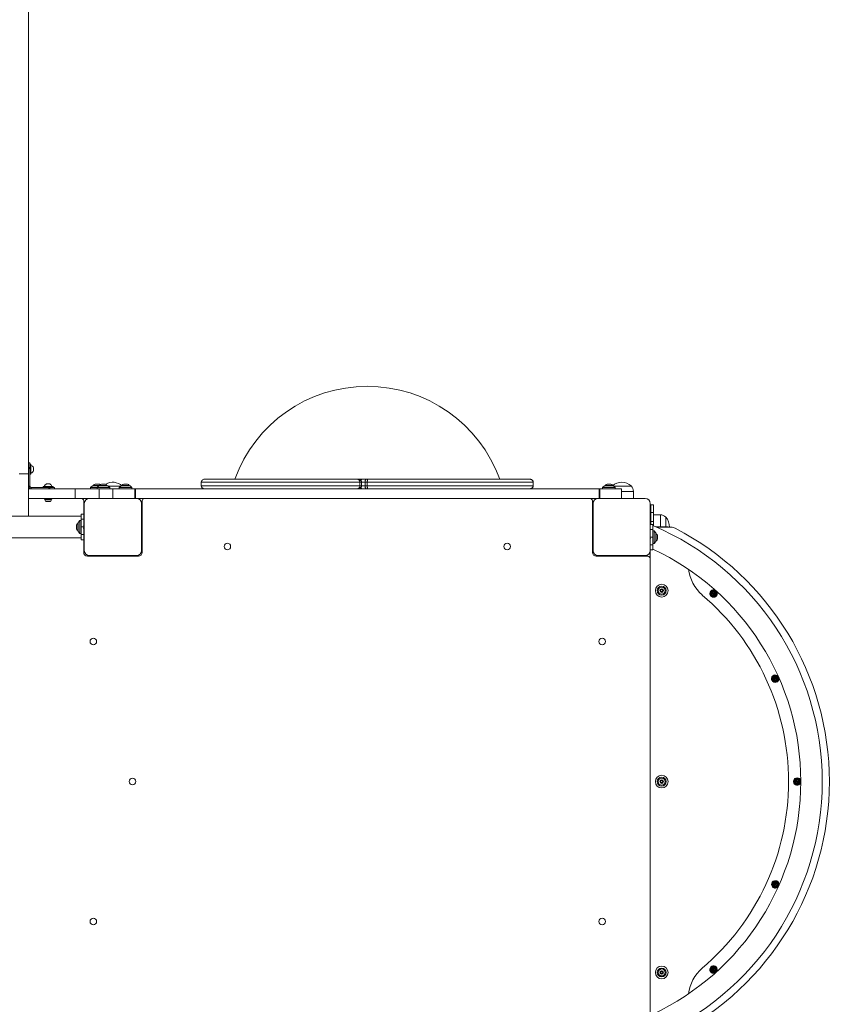
# Model space of a CAD drawing. Units: inches. Extents: x -7937 to -1658, y 28830 to 35461.
# Drawn here: x -4524 to -3251, y 31256 to 32804 of the extents above; entities that cross this region are included whole.
import ezdxf

# ---------------------------------------------------------------- set-up
doc = ezdxf.new("R2010")
doc.units = ezdxf.units.IN
doc.header["$MEASUREMENT"] = 0
doc.linetypes.add('SLD-Linia-ciągła', pattern=[0])
doc.layers.add('001 MDP Equipment', color=5, linetype='Continuous')

# ---------------------------------------------------------------- blocks, each defined once
blk = doc.blocks.new('A$Cb3595b76')
at = {"layer": '001 MDP Equipment', "linetype": 'SLD-Linia-ciągła', "lineweight": 15}
for p, q in [((267.5, 817.3), (267.5, 66.8)), ((269.5, 83.8), (267.5, 83.8)), ((269.5, 76.4), (269.5, 83.8)), ((271, 81.6), (269.5, 81.6)), ((271, 73.8), (271, 81.6)), ((267.5, 66.8), (252.5, 66.8)), ((269.5, 76.4), (267.5, 76.4)), ((269.5, 74.8), (267.5, 74.8)), ((267.5, 66.8), (267.5, 0)), ((269.5, 74.8), (269.5, 76.4)), ((269.5, 47.1), (269.5, 74.8)), ((269.5, 65.9), (271, 65.9)), ((271, 65.9), (271, 73.8)), ((275, 76.3), (275, 73.8)), ((275, 73.8), (275, 71.3)), ((269.5, 47.1), (267.5, 47.1)), ((290.3, 46.6), (290.3, 45.1)), ((306, 46.6), (290.3, 46.6)), ((295.6, 50.7), (300.6, 50.7)), ((306, 45.1), (306, 46.6)), ((368, 47.7), (365, 45.2)), ((378, 47.7), (368, 47.7)), ((369.5, 48.5), (369.5, 47.7)), ((379.5, 48.5), (369.5, 48.5)), ((377.8, 50.5), (372.2, 50.5)), ((378, 47.7), (375, 45.2)), ((392, 47.7), (378, 47.7)), ((379.5, 48.5), (379.5, 47.7)), ((390.5, 48.5), (379.5, 48.5)), ((387.8, 50.5), (382.2, 50.5)), ((390.5, 47.7), (390.5, 48.5)), ((395, 45.2), (392, 47.7)), ((392.1, 47.5), (412.9, 47.5)), ((413, 47.7), (410, 45.2)), ((420, 47.7), (413, 47.7)), ((414.5, 48.5), (414.5, 47.7)), ((425.5, 48.5), (414.5, 48.5)), ((422.8, 50.5), (417.2, 50.5)), ((427, 47.7), (420, 47.7)), ((425.5, 47.7), (425.5, 48.5)), ((430, 45.2), (427, 47.7)), ((539, 53.4), (539, 47.9)), ((539, 53.4), (788.5, 53.4)), ((788.5, 47.9), (539, 47.9)), ((784.4, 58.1), (543.8, 58.1)), ((792.7, 58.1), (784.4, 58.1)), ((788.5, 53.4), (788.5, 47.9)), ((791.1, 47.9), (791.1, 53.4)), ((791.1, 53.4), (796.6, 53.4)), ((791.1, 47.9), (796.6, 47.9)), ((798, 58.1), (792.7, 58.1)), ((796.6, 53.4), (800, 53.4)), ((796.6, 53.4), (796.6, 47.9)), ((796.6, 47.9), (800, 47.9)), ((800.7, 58.1), (798, 58.1)), ((800, 53.4), (1060.7, 53.4)), ((800, 53.4), (800, 47.9)), ((1060.7, 47.9), (800, 47.9)), ((1055.8, 58.1), (800.7, 58.1)), ((1056.2, 58.1), (1055.8, 58.1)), ((1060.7, 47.9), (1060.7, 53.4)), ((1060.7, 53.4), (1060.7, 47.9)), ((1060.7, 53.4), (1061, 53.4)), ((1060.7, 47.9), (1061, 47.9)), ((1061, 53.4), (1061, 47.9)), ((1173, 47.7), (1170, 45.2)), ((1187, 47.7), (1173, 47.7)), ((1174.5, 48.5), (1174.5, 47.7)), ((1185.5, 48.5), (1174.5, 48.5)), ((1182.8, 50.5), (1177.2, 50.5)), ((1185.5, 47.7), (1185.5, 48.5)), ((1190, 45.2), (1187, 47.7)), ((1187.1, 47.5), (1215, 47.5)), ((267.5, 28.1), (267.5, 43.2)), ((340.5, 43.2), (267.5, 43.2)), ((271.5, 45.1), (271.5, 43.2)), ((299.1, 45.1), (271.5, 45.1)), ((300.8, 45.1), (299.1, 45.1)), ((299.1, 45.1), (299.1, 43.2)), ((308.1, 45.1), (300.8, 45.1)), ((300.8, 45.1), (300.8, 43.2)), ((308.1, 43.2), (308.1, 45.1)), ((340.5, 28.1), (340.5, 43.2)), ((378.3, 43.2), (340.5, 43.2)), ((365, 45.2), (365, 43.2)), ((375, 45.2), (365, 45.2)), ((375, 45.2), (375, 43.2)), ((395, 45.2), (375, 45.2)), ((378.3, 28.1), (378.3, 43.2)), ((400, 43.2), (378.3, 43.2)), ((395, 43.2), (395, 45.2)), ((400, 43.2), (400, 28.1)), ((400, 43.2), (434.3, 43.2)), ((410, 45.2), (410, 43.2)), ((420, 45.2), (410, 45.2)), ((430, 45.2), (420, 45.2)), ((430, 43.2), (430, 45.2)), ((434.3, 43.2), (434.3, 28.1)), ((434.3, 43.2), (435.4, 43.2)), ((435.4, 43.2), (435.4, 28.1)), ((435.4, 43.2), (1164.6, 43.2)), ((1164.6, 43.2), (1164.6, 28.1)), ((1164.6, 43.2), (1165.7, 43.2)), ((1165.7, 43.2), (1165.7, 28.1)), ((1165.7, 43.2), (1200, 43.2)), ((1170, 45.2), (1170, 43.2)), ((1190, 45.2), (1170, 45.2)), ((1190, 43.2), (1190, 45.2)), ((1200, 43.2), (1200, 28.1)), ((1218.5, 39.1), (1200, 39.1)), ((1218.5, 28.1), (1218.5, 39.1)), ((340.5, 28.1), (267.5, 28.1)), ((267.5, 28.1), (267.5, 28.1)), ((292.2, 28.1), (292.2, 26.6)), ((292.2, 28.1), (304, 28.1)), ((292.2, 26.6), (304, 26.6)), ((293.1, 26.1), (303.2, 26.1)), ((294.1, 23.8), (302.2, 23.8)), ((295.1, 23.3), (301.2, 23.3)), ((295.2, 28.1), (295.2, 28.1)), ((301.1, 28.1), (301.1, 28.1)), ((304, 26.6), (304, 28.1)), ((363, 28.1), (340.5, 28.1)), ((354, 3.1), (354, 24.1)), ((355, 18.2), (354, 18.2)), ((355, 20.1), (355, -53.9)), ((437, 28.1), (363, 28.1)), ((437, 28.1), (1163, 28.1)), ((445, -53.9), (445, 20.1)), ((445, 18.2), (446, 18.2)), ((446, 24.1), (446, -56.9)), ((1154, -56.9), (1154, 24.1)), ((1155, 18.2), (1154, 18.2)), ((1155, 20.1), (1155, -53.9)), ((1237, 28.1), (1163, 28.1)), ((1245, -53.9), (1245, 20.1)), ((1245, 18.2), (1246, 18.2)), ((1246, 18.2), (1250, 18.2)), ((1246, 6.1), (1246, 18.2)), ((1250, 18.2), (1250, 6.1)), ((350, 0), (-350, 0)), ((354, 3.1), (350, 3.1)), ((350, -4.8), (350, 3.1)), ((354.8, 7.4), (354, 7.4)), ((354, -4.8), (354, 3.1)), ((354.1, 3.9), (355, 3.9)), ((445, 3.9), (445.7, 3.9)), ((446, 7.4), (445.4, 7.4)), ((1154.8, 7.4), (1154, 7.4)), ((1154.1, 3.9), (1155, 3.9)), ((1246, -8.5), (1246, 6.1)), ((1246, 6.1), (1250, 6.1)), ((1250, 6.1), (1250, -8.5)), ((1260.9, 2.3), (1250, 2.3)), ((1260.9, -16.8), (1260.9, 2.3)), ((342.7, -14.1), (342.7, -19.7)), ((345.5, -11.4), (344.6, -11.4)), ((344.6, -11.4), (344.6, -22.4)), ((348, -6.9), (345.5, -9.8)), ((345.5, -9.8), (345.5, -23.8)), ((350, -6.9), (348, -6.9)), ((348, -6.9), (348, -26.9)), ((354, -4.8), (350, -4.8)), ((350, -16.8), (350, -4.8)), ((354, -16.8), (354, -4.8)), ((355, -11.3), (354, -11.3)), ((354.1, -15.1), (354, -15.1)), ((446, -11.3), (445, -11.3)), ((1155, -11.3), (1154, -11.3)), ((1246, -11.3), (1245, -11.3)), ((1249, -12.8), (1245, -12.8)), ((1246, -8.5), (1250, -8.5)), ((1246, -12.8), (1246, -8.5)), ((1249, -12.8), (1249, -20.8)), ((1250, -8.5), (1250, -15.1)), ((1269.4, -1.2), (1269.4, -16.8)), ((344.6, -22.4), (345.5, -22.4)), ((345.5, -23.8), (348, -26.9)), ((348, -26.9), (350, -26.9)), ((354, -16.8), (350, -16.8)), ((350, -28.9), (350, -16.8)), ((354, -28.9), (350, -28.9)), ((350, -36.9), (350, -28.9)), ((353.4, -18.6), (355, -18.6)), ((354, -28.9), (354, -16.8)), ((354, -19.1), (354.2, -19.8)), ((354, -21), (355, -21)), ((354, -36.9), (354, -28.9)), ((445, -21), (446, -21)), ((1154, -21), (1155, -21)), ((1245, -20.8), (1249, -20.8)), ((1249, -20.8), (1249, -32.8)), ((1251, -22.9), (1249, -22.9)), ((1253.5, -25.8), (1251, -22.9)), ((1251, -42.8), (1251, -22.9)), ((1253.5, -39.8), (1253.5, -25.8)), ((1254.4, -27.4), (1253.5, -27.4)), ((1273, -16.8), (1254.2, -16.8)), ((1254.4, -38.3), (1254.4, -27.4)), ((1277.4, -17.2), (1254.9, -17.2)), ((1256.3, -35.7), (1256.3, -30.1)), ((1273, -17.2), (1273, -16.8)), ((-350, -33.7), (350, -33.7)), ((350, -36.9), (354, -36.9)), ((354, -56.9), (354, -36.9)), ((354, -41.1), (354.6, -41.1)), ((355, -37.6), (354.3, -37.6)), ((445.9, -37.6), (445, -37.6)), ((445.2, -41.1), (446, -41.1)), ((1154, -41.1), (1154.6, -41.1)), ((1155, -37.6), (1154.3, -37.6)), ((1245, -32.8), (1249, -32.8)), ((1245, -44.9), (1249, -44.9)), ((1249, -32.8), (1249, -44.9)), ((1249, -42.8), (1251, -42.8)), ((1249, -44.9), (1249, -52.9)), ((1251, -42.8), (1253.5, -39.8)), ((1253.5, -38.3), (1254.4, -38.3)), ((354, -51.8), (355, -51.8)), ((363, -61.9), (437, -61.9)), ((379.3, -62.7), (379.3, -61.9)), ((381.5, -61.9), (381.5, -62.8)), ((418.5, -62.8), (418.5, -61.9)), ((420.7, -61.9), (420.7, -62.5)), ((445, -51.8), (446, -51.8)), ((1154, -51.8), (1155, -51.8)), ((1163, -61.9), (1237, -61.9)), ((1179.2, -62.7), (1179.2, -61.9)), ((1181.5, -61.9), (1181.5, -62.8)), ((1218.5, -62.8), (1218.5, -61.9)), ((1220.8, -61.9), (1220.8, -62.5)), ((1245, -52.9), (1249, -52.9)), ((1245, -53.9), (1245, -779.9)), ((440, -62.8), (360, -62.8)), ((375.7, -62), (375.7, -62.8)), ((424.2, -62.8), (424.2, -62.3)), ((1241, -62.8), (1160, -62.8)), ((1175.7, -62), (1175.7, -62.8)), ((1224.3, -62.8), (1224.3, -62.3)), ((1245, -766.8), (1245, -66.9)), ((1261.3, -116.4), (1260.7, -116.5)), ((1260.7, -117.2), (1261.3, -117.3)), ((1261.5, -115), (1261.7, -115.7)), ((1261.7, -118), (1261.5, -118.7)), ((1262.6, -115.2), (1262.1, -114.7)), ((1262.1, -119), (1262.6, -118.5)), ((1263.9, -114.7), (1263.4, -115.2)), ((1263.4, -118.5), (1263.9, -119)), ((1264.3, -115.7), (1264.5, -115)), ((1264.5, -118.7), (1264.3, -118)), ((1265.3, -116.5), (1264.7, -116.4)), ((1264.7, -117.3), (1265.3, -117.2)), ((1261.3, -416.4), (1260.7, -416.5)), ((1260.7, -417.2), (1261.3, -417.3)), ((1261.5, -415), (1261.7, -415.7)), ((1262.6, -415.2), (1262.1, -414.7)), ((1263.9, -414.7), (1263.4, -415.2)), ((1264.3, -415.7), (1264.5, -415)), ((1265.3, -416.5), (1264.7, -416.4)), ((1264.7, -417.3), (1265.3, -417.2)), ((1261.7, -418), (1261.5, -418.7)), ((1262.1, -419), (1262.6, -418.5)), ((1263.4, -418.5), (1263.9, -419)), ((1264.5, -418.7), (1264.3, -418)), ((1260.8, -716), (1261.3, -716.4)), ((1261.3, -717.3), (1260.8, -717.7)), ((1261.8, -715.6), (1261.2, -715.4)), ((1261.2, -718.3), (1261.8, -718.1)), ((1262.7, -714.5), (1262.5, -715.2)), ((1262.5, -718.5), (1262.7, -719.2)), ((1263.5, -715.2), (1263.3, -714.5)), ((1263.3, -719.2), (1263.5, -718.5)), ((1264.8, -715.4), (1264.2, -715.6)), ((1264.2, -718.1), (1264.8, -718.3)), ((1264.7, -716.4), (1265.2, -716)), ((1265.2, -717.7), (1264.7, -717.3))]:
    blk.add_line(p, q, dxfattribs=at)
at = {"layer": '001 MDP Equipment', "linetype": 'SLD-Linia-ciągła', "lineweight": 15, "flags": 128}
for points in [[(798, 58.1), (797.7, 58.1), (797.5, 57.8), (797.2, 57.3), (797, 56.8), (796.9, 56), (796.7, 55.2), (796.7, 54.3), (796.6, 53.4)], [(796.6, 47.9), (796.7, 47), (796.7, 46.1), (796.9, 45.3), (797, 44.5), (797.2, 44), (797.5, 43.5), (797.7, 43.2), (798, 43.2)], [(1349.5, -118.3), (1350, -119.4), (1350.4, -120.9)], [(1447.5, -254.3), (1447.5, -255.6), (1447.2, -257)], [(1481.7, -418.4), (1481.2, -419.6), (1480.4, -420.8)], [(1446.2, -582.2), (1445.3, -583.1), (1444, -583.9)], [(1347.2, -717.5), (1346, -717.9), (1344.5, -718.1)]]:
    blk.add_lwpolyline(points, dxfattribs=at)
at = {"layer": '001 MDP Equipment', "linetype": 'SLD-Linia-ciągła', "lineweight": 15}
for centre, radius in [((580, -47.7), 5.15), ((1020, -47.7), 5.15), ((1263, -116.9), 10), ((1263, -116.9), 7), ((1263, -116.9), 5.5), ((1263, -116.9), 2.8), ((1344.5, -121.5), 5.05), ((1344.5, -121.5), 5.04), ((1344.5, -121.5), 4.06), ((1344.5, -121.5), 3.08), ((1344.5, -121.5), 0.5), ((369.2, -196.9), 5.15), ((1169.2, -196.9), 5.15), ((1441.6, -255.2), 5.05), ((1441.6, -255.2), 5.04), ((1441.6, -255.2), 4.06), ((1441.6, -255.2), 3.08), ((1441.6, -255.2), 0.5), ((430.8, -416.9), 5.15), ((1263, -416.9), 10), ((1263, -416.9), 7), ((1263, -416.9), 5.5), ((1263, -416.9), 2.8), ((1476, -416.9), 5.05), ((1476, -416.9), 5.04), ((1476, -416.9), 4.06), ((1476, -416.9), 3.07), ((1476, -416.9), 0.5), ((1441.6, -578.5), 5.05), ((1441.6, -578.5), 5.04), ((1441.6, -578.5), 4.06), ((1441.6, -578.5), 3.07), ((1441.6, -578.5), 0.5), ((369.2, -636.9), 5.15), ((1169.2, -636.9), 5.15), ((1263, -716.9), 10), ((1263, -716.9), 7), ((1263, -716.9), 5.5), ((1344.5, -712.2), 5.05), ((1344.5, -712.2), 5.04), ((1344.5, -712.2), 4.06), ((1344.5, -712.2), 3.08), ((1263, -716.9), 2.8), ((1344.5, -712.2), 0.5)]:
    blk.add_circle(centre, radius, dxfattribs=at)
for centre, radius, start, end in [((800, -17.3), 221.5, 19.9207, 160.0793), ((269.6, 74.2), 5.79, 21.491, 76.2383), ((269.6, 73.4), 5.79, 283.7617, 338.509), ((297.8, 45.3), 5.79, 111.491, 166.2383), ((298.5, 45.3), 5.79, 13.7617, 68.509), ((372.2, 47.6), 2.84, 90, 162.0152), ((377.8, 47.6), 2.84, 39.1948, 90), ((382.2, 47.6), 2.84, 90, 162.0152), ((387.8, 47.6), 2.84, 17.9848, 90), ((400, 31.1), 22.3, 49.4339, 120.2459), ((417.2, 47.6), 2.84, 90, 162.0152), ((422.8, 47.6), 2.84, 17.9848, 90), ((792.7, 53.4), 4.75, 90, 137.0299), ((1177.2, 47.6), 2.84, 90, 162.0152), ((1182.8, 47.6), 2.84, 17.9848, 90), ((1200, 31.1), 22.3, 47.7204, 130.5661), ((1206.5, 39.1), 12, 0, 44.8613), ((792.7, 47.9), 4.75, 222.9653, 270), ((293.6, 26.2), 0.471, 90, 186.9281), ((297.4, 26.6), 4.38, 186.9281, 219.7374), ((295.2, 24.7), 1.39, 219.7374, 266.5839), ((301.1, 24.7), 1.39, 273.4161, 320.2626), ((298.8, 26.6), 4.38, 320.2626, 353.0719), ((302.7, 26.2), 0.471, 353.0719, 90), ((350, 24.1), 4, 0, 90), ((363, 20.1), 8, 90, 180), ((437, 20.1), 8, 0, 90), ((450, 24.1), 4, 90, 180), ((1150, 24.1), 4, 0, 90), ((1163, 20.1), 8, 90, 180), ((1237, 20.1), 8, 0, 90), ((1260.9, -9.7), 12, 45.1387, 90), ((345.5, -14.1), 2.84, 107.9848, 180), ((1078.5, -416.9), 436.9, 292.9671, 67.0327), ((1252.9, -16.2), 22.3, 357.4516, 42.2796), ((345.5, -19.7), 2.84, 180, 252.0152), ((1253.5, -30.1), 2.84, 0, 72.0152), ((1273, -24.9), 8, 74.2022, 90), ((1277.4, -32.2), 15, 62.6688, 90), ((1078.6, -416.9), 448, 297.3312, 62.6688), ((1253.5, -35.7), 2.84, 287.9848, 0), ((360, -56.9), 6, 180, 270), ((363, -53.9), 8, 180, 270), ((437, -53.9), 8, 270, 0), ((440, -56.9), 6, 270, 0), ((1160, -56.9), 6, 180, 270), ((1163, -53.9), 8, 180, 270), ((1237, -53.9), 8, 270, 0), ((1078.5, -416.9), 403.2, 295.0086, 64.9918), ((1241, -66.9), 4, 0, 90), ((1369.9, -74.4), 65.6, 187.7131, 228.6568), ((1260.8, -116.9), 0.35, 102.33, 257.67), ((1261.2, -115.8), 0.55, 282.33, 17.67), ((1261.2, -117.9), 0.55, 342.33, 77.67), ((1261.9, -114.9), 0.35, 42.33, 197.67), ((1261.9, -118.8), 0.35, 162.33, 317.67), ((1263, -114.8), 0.55, 222.33, 317.67), ((1263, -118.9), 0.55, 42.33, 137.67), ((1264.1, -114.9), 0.35, 342.33, 137.67), ((1264.1, -118.8), 0.35, 222.33, 17.67), ((1264.8, -115.8), 0.55, 162.33, 257.67), ((1264.8, -117.9), 0.55, 102.33, 197.67), ((1265.3, -116.9), 0.35, 282.33, 77.67), ((1078.5, -416.9), 384, 310.2352, 49.7648), ((1344.5, -121.5), 5.9, 63.1678, 6), ((1342.1, -120.4), 0.35, 76.3863, 235.6137), ((1341.1, -121.8), 1.4, 316.3863, 55.6137), ((1342.3, -123.1), 0.35, 136.3863, 295.6137), ((1342.5, -118.7), 1.4, 256.3863, 355.6137), ((1343.1, -124.6), 1.4, 16.3863, 115.6137), ((1344.2, -118.8), 0.35, 16.3863, 175.6137), ((1345.9, -118.3), 1.4, 196.3863, 295.6137), ((1346.5, -124.3), 1.4, 76.3863, 175.6137), ((1346.7, -119.9), 0.35, 316.3863, 115.6137), ((1347.9, -121.1), 1.4, 136.3863, 235.6137), ((1346.9, -122.6), 0.35, 256.3863, 55.6137), ((1344.8, -124.1), 0.35, 196.3863, 355.6137), ((1441.6, -255.2), 5.9, 39.2036, 342), ((1439, -255.7), 0.35, 112.3863, 271.6137), ((1438.4, -254.1), 1.4, 292.3863, 31.6137), ((1439.1, -257.5), 1.4, 352.3863, 91.6137), ((1439.9, -253.2), 0.35, 52.3863, 211.6137), ((1440.9, -251.8), 1.4, 232.3863, 331.6137), ((1440.8, -257.7), 0.35, 172.3863, 331.6137), ((1442.4, -258.6), 1.4, 52.3863, 151.6137), ((1442.5, -252.7), 0.35, 352.3863, 151.6137), ((1444.2, -252.9), 1.4, 172.3863, 271.6137), ((1443.4, -257.2), 0.35, 232.3863, 31.6137), ((1444.9, -256.3), 1.4, 112.3863, 211.6137), ((1444.3, -254.6), 0.35, 292.3863, 91.6137), ((1260.8, -416.9), 0.35, 102.33, 257.67), ((1261.2, -415.8), 0.55, 282.33, 17.67), ((1261.2, -417.9), 0.55, 342.33, 77.67), ((1261.9, -414.9), 0.35, 42.33, 197.67), ((1263, -414.8), 0.55, 222.33, 317.67), ((1264.1, -414.9), 0.35, 342.33, 137.67), ((1264.8, -415.8), 0.55, 162.33, 257.67), ((1264.8, -417.9), 0.55, 102.33, 197.67), ((1265.3, -416.9), 0.35, 282.33, 77.67), ((1476, -416.9), 5.9, 15.2164, 318), ((1473.4, -416.3), 0.35, 88.3863, 247.6137), ((1472.7, -417.9), 1.4, 328.3863, 67.6137), ((1473.4, -414.5), 1.4, 268.3863, 7.6137), ((1475.2, -414.3), 0.35, 28.3863, 187.6137), ((1476.7, -413.5), 1.4, 208.3863, 307.6137), ((1477.8, -414.9), 0.35, 328.3863, 127.6137), ((1479.3, -415.8), 1.4, 148.3863, 247.6137), ((1478.6, -417.4), 0.35, 268.3863, 67.6137), ((1261.9, -418.8), 0.35, 162.33, 317.67), ((1263, -418.9), 0.55, 42.33, 137.67), ((1264.1, -418.8), 0.35, 222.33, 17.67), ((1474.2, -418.8), 0.35, 148.3863, 307.6137), ((1475.3, -420.2), 1.4, 28.3863, 127.6137), ((1476.8, -419.4), 0.35, 208.3863, 7.6137), ((1478.6, -419.2), 1.4, 88.3863, 187.6137), ((1441.6, -578.5), 5.9, 351.2041, 294), ((1439.2, -579.6), 0.35, 124.3863, 283.6137), ((1438.2, -578.1), 1.4, 304.3863, 43.6137), ((1439.5, -576.9), 0.35, 64.3863, 223.6137), ((1439.6, -581.3), 1.4, 4.3863, 103.6137), ((1440.2, -575.4), 1.4, 244.3863, 343.6137), ((1441.4, -581.2), 0.35, 184.3863, 343.6137), ((1441.9, -575.9), 0.35, 4.3863, 163.6137), ((1443, -581.7), 1.4, 64.3863, 163.6137), ((1443.7, -575.7), 1.4, 184.3863, 283.6137), ((1443.8, -580.1), 0.35, 244.3863, 43.6137), ((1445.1, -578.9), 1.4, 124.3863, 223.6137), ((1444.1, -577.4), 0.35, 304.3863, 103.6137), ((1369.9, -759.3), 65.6, 131.3432, 172.2869), ((1344.5, -712.2), 5.9, 327.1687, 270), ((1341.5, -710.5), 1.4, 280.3863, 19.6137), ((1343.2, -709.9), 0.35, 40.3863, 199.6137), ((1344.5, -708.8), 1.4, 220.3863, 319.6137), ((1345.8, -709.9), 0.35, 340.3863, 139.6137), ((1347.5, -710.5), 1.4, 160.3863, 259.6137), ((1261.1, -715.7), 0.35, 72.33, 227.67), ((1261.1, -718), 0.35, 132.33, 287.67), ((1261, -716.9), 0.55, 312.33, 47.67), ((1262, -715.1), 0.55, 252.33, 347.67), ((1262, -718.6), 0.55, 12.33, 107.67), ((1263, -714.6), 0.35, 12.33, 167.67), ((1263, -719.1), 0.35, 192.33, 347.67), ((1264, -715.1), 0.55, 192.33, 287.67), ((1264, -718.6), 0.55, 72.33, 167.67), ((1265.1, -716.9), 0.55, 132.33, 227.67), ((1264.9, -715.7), 0.35, 312.33, 107.67), ((1264.9, -718), 0.35, 252.33, 47.67), ((1341.8, -712.2), 0.35, 100.3863, 259.6137), ((1341.5, -713.9), 1.4, 340.3863, 79.6137), ((1343.2, -714.5), 0.35, 160.3863, 319.6137), ((1344.5, -715.7), 1.4, 40.3863, 139.6137), ((1345.8, -714.5), 0.35, 220.3863, 19.6137), ((1347.5, -713.9), 1.4, 100.3863, 199.6137), ((1347.2, -712.2), 0.35, 280.3863, 79.6137)]:
    blk.add_arc(centre, radius, start, end, dxfattribs=at)
for points, knots in [([(267.5, 47.1), (267.6, 46.6), (267.7, 45.6), (268.6, 44.3), (269.9, 43.3), (271, 43.2), (271.5, 43.1)], [0, 0, 0, 0, 0.2500016, 0.5000092, 0.7500115, 1, 1, 1, 1]), ([(269.5, 47.1), (269.5, 46.9), (269.6, 46.4), (270.1, 45.7), (270.7, 45.2), (271.2, 45.2), (271.5, 45.1)], [0, 0, 0, 0, 0.250006, 0.500005, 0.750013, 1, 1, 1, 1]), ([(543.8, 58.1), (543.1, 58.1), (541.7, 57.9), (540.1, 56.6), (539.2, 55.1), (539.1, 53.9), (539, 53.4)], [0, 0, 0, 0, 0.280209, 0.559733, 0.779917, 1, 1, 1, 1]), ([(539, 47.9), (539.1, 47.4), (539.2, 46.3), (540, 44.9), (541.2, 43.8), (542.5, 43.3), (543.4, 43.2), (543.7, 43.2), (543.8, 43.2)], [0, 0, 0, 0, 0.211984, 0.423934, 0.636838, 0.851769, 0.996532, 1, 1, 1, 1]), ([(791.1, 53.4), (791.1, 53.7), (791, 54.3), (790.7, 55.2), (790, 56), (789.3, 56.7), (788.3, 57.3), (787.1, 57.8), (785.6, 58.1), (784.8, 58.1), (784.4, 58.1)], [0, 0, 0, 0, 0.095216, 0.180634, 0.31537, 0.420379, 0.510653, 0.699344, 0.834146, 1, 1, 1, 1]), ([(784.4, 58.1), (784.7, 58.1), (785.5, 58), (786.7, 57.2), (787.7, 56.1), (788.2, 55), (788.5, 54.1), (788.5, 53.6), (788.5, 53.4)], [0, 0, 0, 0, 0.224918, 0.452105, 0.695347, 0.835278, 0.919455, 1, 1, 1, 1]), ([(784.4, 43.2), (784.8, 43.2), (785.6, 43.2), (787.1, 43.5), (788.3, 44), (789.3, 44.6), (790, 45.3), (790.7, 46.1), (791, 47), (791.1, 47.6), (791.1, 47.9)], [0, 0, 0, 0, 0.165869, 0.300736, 0.489653, 0.579965, 0.68485, 0.819418, 0.904891, 1, 1, 1, 1]), ([(788.5, 47.9), (788.5, 47.7), (788.5, 47.2), (788.2, 46.3), (787.7, 45.2), (786.7, 44.1), (785.5, 43.3), (784.7, 43.2), (784.4, 43.2)], [0, 0, 0, 0, 0.0806, 0.164722, 0.304623, 0.547886, 0.775082, 1, 1, 1, 1]), ([(788.5, 53.4), (788.7, 53.4), (789.2, 53.4), (789.9, 53.4), (790.5, 53.4), (790.9, 53.4), (791.1, 53.4), (791.1, 53.4), (791.1, 53.4)], [0, 0, 0, 0, 0.179756, 0.359505, 0.539266, 0.718997, 0.89874, 1, 1, 1, 1]), ([(791.1, 47.9), (791.1, 47.9), (791.1, 47.9), (790.9, 47.9), (790.5, 47.9), (789.9, 47.9), (789.2, 47.9), (788.7, 47.9), (788.5, 47.9)], [0, 0, 0, 0, 0.10126, 0.281003, 0.460734, 0.640495, 0.820244, 1, 1, 1, 1]), ([(800.7, 58.1), (800.6, 58.1), (800.4, 57.9), (800.2, 56.6), (800, 55.1), (800, 53.9), (800, 53.4)], [0, 0, 0, 0, 0.2802057, 0.559742, 0.779916, 1, 1, 1, 1]), ([(800, 47.9), (800, 47.4), (800, 46.3), (800.1, 44.9), (800.3, 43.8), (800.5, 43.3), (800.6, 43.2), (800.7, 43.2), (800.7, 43.2)], [0, 0, 0, 0, 0.211982, 0.423929, 0.63683, 0.851773, 0.996519, 1, 1, 1, 1]), ([(1055.8, 58.1), (1056.3, 58.1), (1057.4, 58), (1058.9, 57.2), (1060, 56.1), (1060.5, 55), (1060.7, 54.1), (1060.7, 53.6), (1060.7, 53.4)], [0, 0, 0, 0, 0.22492, 0.452108, 0.695345, 0.835277, 0.919454, 1, 1, 1, 1]), ([(1060.7, 47.9), (1060.7, 47.7), (1060.7, 47.2), (1060.5, 46.3), (1060, 45.2), (1058.9, 44.1), (1057.4, 43.3), (1056.3, 43.2), (1055.8, 43.2)], [0, 0, 0, 0, 0.080601, 0.164723, 0.30462, 0.547893, 0.77508, 1, 1, 1, 1]), ([(1056.2, 58.1), (1056.9, 58.1), (1058.3, 57.9), (1059.9, 56.6), (1060.8, 55.1), (1060.9, 53.9), (1061, 53.4)], [0, 0, 0, 0, 0.280208, 0.559743, 0.779919, 1, 1, 1, 1]), ([(1061, 47.9), (1060.9, 47.4), (1060.8, 46.3), (1060, 44.9), (1058.8, 43.8), (1057.5, 43.3), (1056.6, 43.2), (1056.3, 43.2), (1056.2, 43.2)], [0, 0, 0, 0, 0.211979, 0.423927, 0.636828, 0.851771, 0.996516, 1, 1, 1, 1]), ([(354, 2.8), (354.1, 3.1), (354.2, 3.5), (354.3, 3.8), (354.3, 3.9)], [0, 0, 0, 0, 0.730927, 1, 1, 1, 1]), ([(355, 8.6), (354.9, 8.3), (354.7, 7.9), (354.6, 7.5), (354.6, 7.4)], [0, 0, 0, 0, 0.807314, 1, 1, 1, 1]), ([(355, 7.3), (355, 7.3), (354.9, 7.4), (354.9, 7.4), (354.8, 7.4), (354.8, 7.4), (354.8, 7.4), (354.8, 7.4), (354.8, 7.4)], [0, 0, 0, 0, 0.460775, 0.830713, 0.932207, 0.962097, 0.978069, 1, 1, 1, 1]), ([(355, 8.8), (355, 8.8), (355, 8.7), (355, 8.7), (355, 8.6)], [0, 0, 0, 0, 0.146823, 1, 1, 1, 1]), ([(445, 8.8), (445, 8.8), (445, 8.7), (445.1, 8.4), (445.2, 7.9), (445.3, 7.4), (445.4, 6.7), (445.5, 6), (445.6, 5.3), (445.7, 4.6), (445.8, 4), (445.9, 3.4), (446, 3), (446, 2.9), (446, 2.8)], [0, 0, 0, 0, 0.007408, 0.103584, 0.201115, 0.297974, 0.394016, 0.491502, 0.588511, 0.684462, 0.781881, 0.879031, 0.974931, 1, 1, 1, 1]), ([(445.6, 6.8), (445.5, 7), (445.3, 7.6), (445.1, 8.3), (445, 8.6)], [0, 0, 0, 0, 0.483257, 1, 1, 1, 1]), ([(445, 6.1), (445, 6.1), (445, 6), (445.1, 5.6), (445.3, 5.1), (445.4, 4.7), (445.5, 4.5), (445.5, 4.4)], [0, 0, 0, 0, 0.0277582, 0.2616141, 0.5834597, 0.8394684, 1, 1, 1, 1]), ([(445.5, 4.5), (445.6, 4.2), (445.8, 3.7), (445.9, 3.1), (446, 2.8)], [0, 0, 0, 0, 0.532725, 1, 1, 1, 1]), ([(445.6, 6.8), (445.6, 6.8), (445.6, 6.7), (445.7, 6.4), (445.8, 6.1), (445.9, 5.7), (445.9, 5.6), (446, 5.5), (446, 5.5), (446, 5.4)], [0, 0, 0, 0, 0.107096, 0.187973, 0.657572, 0.818042, 0.867228, 0.895687, 1, 1, 1, 1]), ([(1154, 2.8), (1154.1, 3.1), (1154.2, 3.5), (1154.3, 3.8), (1154.3, 3.9)], [0, 0, 0, 0, 0.730905, 1, 1, 1, 1]), ([(1155, 8.6), (1154.9, 8.3), (1154.7, 7.9), (1154.6, 7.5), (1154.6, 7.4)], [0, 0, 0, 0, 0.807341, 1, 1, 1, 1]), ([(1155, 7.3), (1155, 7.3), (1154.9, 7.4), (1154.9, 7.4), (1154.8, 7.4), (1154.8, 7.4), (1154.8, 7.4), (1154.8, 7.4), (1154.8, 7.4)], [0, 0, 0, 0, 0.460754, 0.83072, 0.932209, 0.962098, 0.978025, 1, 1, 1, 1]), ([(1155, 8.8), (1155, 8.8), (1155, 8.7), (1155, 8.7), (1155, 8.6)], [0, 0, 0, 0, 0.146823, 1, 1, 1, 1]), ([(354.2, -13.9), (354.1, -14.2), (354, -14.7), (353.9, -15), (353.8, -15.1)], [0, 0, 0, 0, 0.777106, 1, 1, 1, 1]), ([(355, -17.5), (355, -17.4), (354.9, -17.2), (354.9, -17), (354.8, -16.9), (354.8, -16.9), (354.8, -16.8), (354.8, -16.7), (354.7, -16.5), (354.7, -16.3), (354.6, -16.1), (354.5, -15.9), (354.4, -15.6), (354.4, -15.5), (354.3, -15.3), (354.2, -15.1), (354.1, -15.1), (354.1, -15.1), (354.1, -15.1)], [0, 0, 0, 0, 0.0914972, 0.1649427, 0.1851104, 0.1910377, 0.1942169, 0.2324475, 0.2986507, 0.3655511, 0.402633, 0.5051455, 0.6093887, 0.6781177, 0.7135153, 0.9191562, 0.9894114, 1, 1, 1, 1]), ([(355, -15.4), (355, -15.4), (355, -15.2), (354.9, -14.8), (354.8, -14.2), (354.7, -13.8), (354.6, -13.5), (354.5, -13.4), (354.4, -13.4), (354.3, -13.5), (354.2, -13.7), (354.2, -13.9), (354.2, -13.9)], [0, 0, 0, 0, 0.009144, 0.127874, 0.248292, 0.367878, 0.486442, 0.606811, 0.726569, 0.845032, 0.965303, 1, 1, 1, 1]), ([(355, -14.9), (355, -14.9), (354.9, -14.5), (354.8, -14.2), (354.7, -13.9)], [0, 0, 0, 0, 0.045929, 1, 1, 1, 1]), ([(354.7, -19.8), (354.7, -19.8), (354.7, -20), (354.6, -20.1), (354.5, -20.3), (354.4, -20.3), (354.3, -20.2), (354.2, -19.9), (354.1, -19.5), (354, -19.1), (354, -18.7), (354, -18.6)], [0, 0, 0, 0, 0.005283, 0.134319, 0.265278, 0.395614, 0.52452, 0.655395, 0.785896, 0.914731, 1, 1, 1, 1]), ([(354.7, -19.8), (354.8, -19.5), (354.9, -19.2), (355, -18.8), (355, -18.8)], [0, 0, 0, 0, 0.954095, 1, 1, 1, 1]), ([(354.5, -38.2), (354.4, -37.9), (354.2, -37.4), (354.1, -36.8), (354, -36.5)], [0, 0, 0, 0, 0.532725, 1, 1, 1, 1]), ([(355, -42.5), (355, -42.5), (355, -42.4), (354.9, -42.1), (354.8, -41.6), (354.7, -41.1), (354.6, -40.4), (354.5, -39.7), (354.4, -39), (354.3, -38.3), (354.2, -37.7), (354.1, -37.1), (354, -36.7), (354, -36.6), (354, -36.5)], [0, 0, 0, 0, 0.007408, 0.103582, 0.201116, 0.297972, 0.394018, 0.491504, 0.588514, 0.684463, 0.781884, 0.879031, 0.974931, 1, 1, 1, 1]), ([(354.4, -40.5), (354.4, -40.5), (354.4, -40.4), (354.3, -40.1), (354.2, -39.8), (354.1, -39.4), (354.1, -39.3), (354, -39.2), (354, -39.2), (354, -39.1)], [0, 0, 0, 0, 0.107112, 0.187976, 0.657603, 0.818076, 0.867263, 0.895703, 1, 1, 1, 1]), ([(354.4, -40.5), (354.5, -40.7), (354.7, -41.3), (354.9, -42), (355, -42.3)], [0, 0, 0, 0, 0.483257, 1, 1, 1, 1]), ([(355, -39.8), (355, -39.8), (355, -39.7), (354.9, -39.3), (354.7, -38.8), (354.6, -38.4), (354.5, -38.2), (354.5, -38.1)], [0, 0, 0, 0, 0.027744, 0.261601, 0.583467, 0.839478, 1, 1, 1, 1]), ([(445, -41), (445, -41), (445.1, -41.1), (445.1, -41.1), (445.2, -41.1), (445.2, -41.1), (445.2, -41.1), (445.2, -41.1), (445.2, -41.1)], [0, 0, 0, 0, 0.460775, 0.830757, 0.932208, 0.962099, 0.97807, 1, 1, 1, 1]), ([(445, -42.3), (445.1, -42), (445.3, -41.6), (445.4, -41.2), (445.4, -41.1)], [0, 0, 0, 0, 0.807314, 1, 1, 1, 1]), ([(445, -42.5), (445, -42.5), (445, -42.4), (445, -42.4), (445, -42.3)], [0, 0, 0, 0, 0.146823, 1, 1, 1, 1]), ([(446, -36.5), (445.9, -36.8), (445.8, -37.2), (445.7, -37.5), (445.7, -37.6)], [0, 0, 0, 0, 0.730888, 1, 1, 1, 1]), ([(1154.5, -38.2), (1154.4, -37.9), (1154.2, -37.4), (1154.1, -36.8), (1154, -36.5)], [0, 0, 0, 0, 0.532725, 1, 1, 1, 1]), ([(1155, -42.5), (1155, -42.5), (1155, -42.4), (1154.9, -42.1), (1154.8, -41.6), (1154.7, -41.1), (1154.6, -40.4), (1154.5, -39.7), (1154.4, -39), (1154.3, -38.3), (1154.2, -37.7), (1154.1, -37.1), (1154, -36.7), (1154, -36.6), (1154, -36.5)], [0, 0, 0, 0, 0.007408, 0.103584, 0.201116, 0.297971, 0.394017, 0.491505, 0.588512, 0.684463, 0.781884, 0.879031, 0.974929, 1, 1, 1, 1]), ([(1154.4, -40.5), (1154.4, -40.5), (1154.4, -40.4), (1154.3, -40.1), (1154.2, -39.8), (1154.1, -39.4), (1154.1, -39.3), (1154, -39.2), (1154, -39.2), (1154, -39.1)], [0, 0, 0, 0, 0.107112, 0.187956, 0.657583, 0.818056, 0.867243, 0.895703, 1, 1, 1, 1]), ([(1154.4, -40.5), (1154.5, -40.7), (1154.7, -41.3), (1154.9, -42), (1155, -42.3)], [0, 0, 0, 0, 0.483249, 1, 1, 1, 1]), ([(1155, -39.8), (1155, -39.8), (1155, -39.7), (1154.9, -39.3), (1154.7, -38.8), (1154.6, -38.4), (1154.5, -38.2), (1154.5, -38.1)], [0, 0, 0, 0, 0.027761, 0.261618, 0.583484, 0.839478, 1, 1, 1, 1]), ([(1245, -35.1), (1245, -35), (1245.1, -34.8), (1245.1, -34.7), (1245.2, -34.6)], [0, 0, 0, 0, 0.490853, 1, 1, 1, 1]), ([(374.4, -61.9), (374.4, -61.9), (374.4, -61.9), (374.5, -61.9), (374.5, -61.9)], [0, 0, 0, 0, 0.146807, 1, 1, 1, 1]), ([(375.9, -61.9), (375.8, -61.9), (375.8, -61.9), (375.8, -62), (375.7, -62), (375.7, -62), (375.7, -62), (375.7, -62), (375.7, -62)], [0, 0, 0, 0, 0.460765, 0.830728, 0.932215, 0.962096, 0.978056, 1, 1, 1, 1]), ([(425.6, -61.9), (425.6, -61.9), (425.5, -61.9), (425.3, -62), (424.8, -62.1), (424.2, -62.1), (423.6, -62.2), (422.9, -62.3), (422.2, -62.4), (421.5, -62.5), (420.8, -62.6), (420.3, -62.7), (419.9, -62.8), (419.7, -62.8), (419.7, -62.8)], [0, 0, 0, 0, 0.007407, 0.103586, 0.201112, 0.297975, 0.394011, 0.491509, 0.588511, 0.684467, 0.781884, 0.879029, 0.974931, 1, 1, 1, 1]), ([(423, -61.9), (423, -61.9), (422.8, -61.9), (422.5, -62), (422, -62.1), (421.6, -62.3), (421.4, -62.3), (421.3, -62.3)], [0, 0, 0, 0, 0.027739, 0.261586, 0.583441, 0.839455, 1, 1, 1, 1]), ([(1174.4, -61.9), (1174.4, -61.9), (1174.4, -61.9), (1174.5, -61.9), (1174.5, -61.9)], [0, 0, 0, 0, 0.146783, 1, 1, 1, 1]), ([(1175.9, -61.9), (1175.8, -61.9), (1175.8, -61.9), (1175.8, -62), (1175.7, -62), (1175.7, -62), (1175.7, -62), (1175.7, -62), (1175.7, -62)], [0, 0, 0, 0, 0.460769, 0.830734, 0.932222, 0.962101, 0.978061, 1, 1, 1, 1]), ([(1225.6, -61.9), (1225.6, -61.9), (1225.5, -61.9), (1225.3, -62), (1224.8, -62.1), (1224.2, -62.1), (1223.6, -62.2), (1222.9, -62.3), (1222.2, -62.4), (1221.5, -62.5), (1220.8, -62.6), (1220.3, -62.7), (1219.9, -62.8), (1219.7, -62.8), (1219.7, -62.8)], [0, 0, 0, 0, 0.007412, 0.10359, 0.201104, 0.297966, 0.394016, 0.491498, 0.588515, 0.684469, 0.781871, 0.879041, 0.974932, 1, 1, 1, 1]), ([(1223, -61.9), (1223, -61.9), (1222.8, -61.9), (1222.5, -62), (1222, -62.1), (1221.6, -62.3), (1221.4, -62.3), (1221.3, -62.3)], [0, 0, 0, 0, 0.027739, 0.261528, 0.583445, 0.839406, 1, 1, 1, 1]), ([(374.5, -61.9), (374.9, -62), (375.3, -62.1), (375.7, -62.2), (375.7, -62.3)], [0, 0, 0, 0, 0.807305, 1, 1, 1, 1]), ([(380.3, -62.8), (380.1, -62.8), (379.7, -62.7), (379.3, -62.6), (379.3, -62.5)], [0, 0, 0, 0, 0.73087, 1, 1, 1, 1]), ([(421.3, -62.3), (421.1, -62.4), (420.5, -62.6), (419.9, -62.8), (419.7, -62.8)], [0, 0, 0, 0, 0.532699, 1, 1, 1, 1]), ([(423.7, -62.4), (423.6, -62.5), (423.5, -62.5), (423.3, -62.6), (422.9, -62.7), (422.6, -62.8), (422.5, -62.8), (422.4, -62.8), (422.3, -62.8), (422.3, -62.8)], [0, 0, 0, 0, 0.107143, 0.187967, 0.657642, 0.8181, 0.867282, 0.895756, 1, 1, 1, 1]), ([(423.6, -62.5), (423.9, -62.4), (424.5, -62.2), (425.1, -62), (425.5, -61.9)], [0, 0, 0, 0, 0.4832482, 1, 1, 1, 1]), ([(1174.5, -61.9), (1174.9, -62), (1175.3, -62.1), (1175.7, -62.2), (1175.7, -62.3)], [0, 0, 0, 0, 0.807305, 1, 1, 1, 1]), ([(1180.3, -62.8), (1180.1, -62.8), (1179.7, -62.7), (1179.3, -62.6), (1179.2, -62.5)], [0, 0, 0, 0, 0.73087, 1, 1, 1, 1]), ([(1221.3, -62.3), (1221.1, -62.4), (1220.5, -62.6), (1219.9, -62.8), (1219.7, -62.8)], [0, 0, 0, 0, 0.532638, 1, 1, 1, 1]), ([(1223.7, -62.4), (1223.6, -62.5), (1223.5, -62.5), (1223.3, -62.6), (1222.9, -62.7), (1222.6, -62.8), (1222.5, -62.8), (1222.4, -62.8), (1222.3, -62.8), (1222.3, -62.8)], [0, 0, 0, 0, 0.107135, 0.187953, 0.657594, 0.817966, 0.867145, 0.895617, 1, 1, 1, 1]), ([(1223.6, -62.5), (1223.9, -62.4), (1224.5, -62.2), (1225.1, -62), (1225.5, -61.9)], [0, 0, 0, 0, 0.483193, 1, 1, 1, 1])]:
    blk.add_open_spline(points, degree=3, knots=knots, dxfattribs=at)

msp = doc.modelspace()

# ---------------------------------------------------------------- block references
at = {"layer": '001 MDP Equipment'}
msp.add_blockref('A$Cb3595b76', (-4777.2, 32023.3), dxfattribs=at)

doc.saveas('drawing.dxf')
